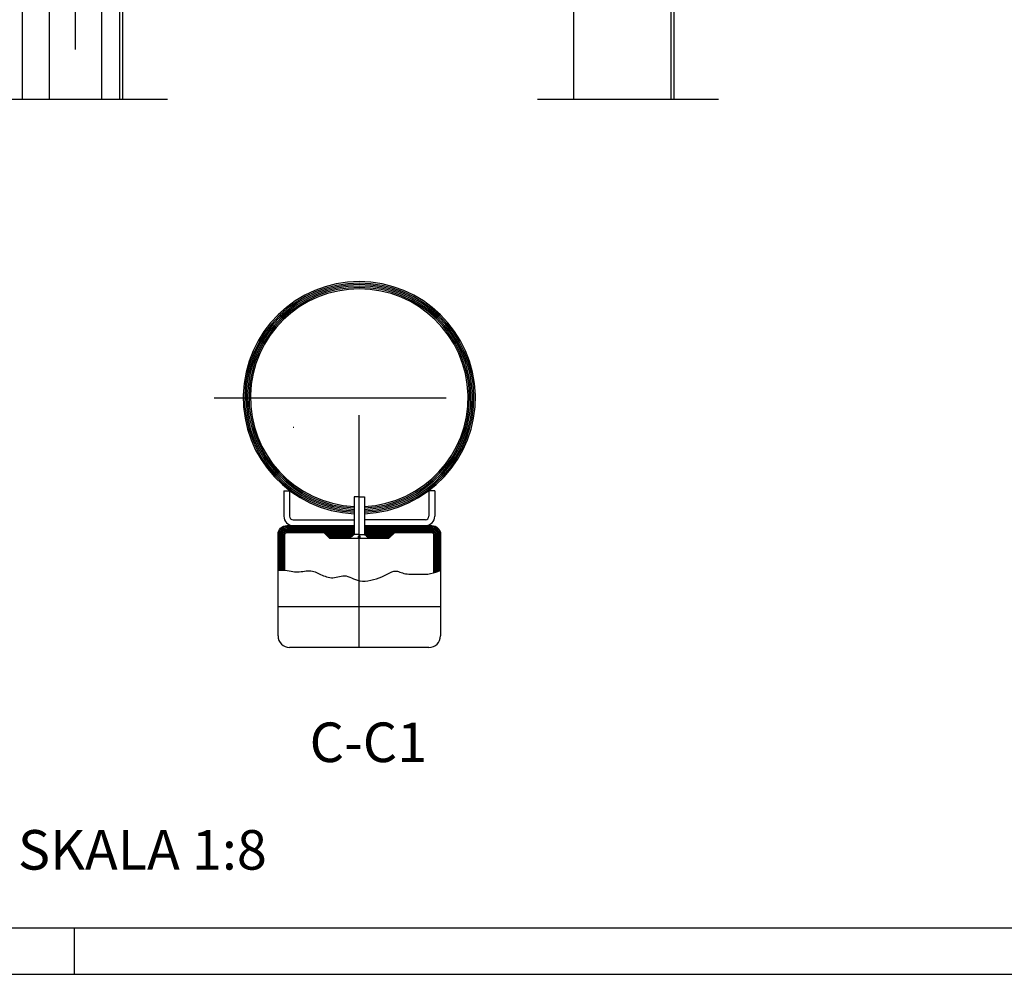
# Model space of a CAD drawing. Units: metres. Extents: x 873.91 to 875.59, y 448.86 to 450.04.
# Drawn here: x 874.41 to 874.83, y 448.86 to 449.27 of the extents above; entities that cross this region are included whole.
import ezdxf

# ---------------------------------------------------------------- set-up
doc = ezdxf.new("R2010")
doc.units = ezdxf.units.M
doc.header["$LTSCALE"] = 0.025
doc.header["$MEASUREMENT"] = 0
doc.linetypes.add('PR6515', pattern=[0.9, 0.6, -0.15, 0, -0.15])
for name, color, linetype in [('N04', 1, 'PR6515'), ('N13', 30, 'CONTINUOUS'), ('N19', 1, 'CONTINUOUS'), ('N23', 30, 'CONTINUOUS'), ('SL2', 30, 'CONTINUOUS'), ('ST010', 1, 'CONTINUOUS')]:
    doc.layers.add(name, color=color, linetype=linetype)
doc.styles.get("Standard").update_dxf_attribs({"font": 'ISO.SHX'})

msp = doc.modelspace()

# ---------------------------------------------------------------- linework, layer by layer
at = {"layer": 'N04'}
for p, q in [((874.4310985921306, 449.3544600162516), (874.4310985921306, 449.2206520373334)), ((874.3926650405838, 449.2330643937524), (874.4707538222556, 449.2330643937524)), ((874.6301242892328, 449.2330643937524), (874.708213070905, 449.2330643937524)), ((874.5534274627644, 448.9969248894577), (874.5534274627644, 449.16702230522)), ((874.4908953333011, 449.1044901757564), (874.6159595922281, 449.1044901757564)), ((874.5534274627644, 449.0460201448557), (874.5534274627644, 449.0548572041674))]:
    msp.add_line(p, q, dxfattribs=at)
at = {"layer": 'N19'}
for radius, start, end in [(0.04937302500000001, 272.6118514042805, 267.3881485954541), (0.04874805000000001, 272.6453603413483, 267.3546396583829), (0.048123075, 272.679740581591, 267.3202594181366), (0.04749810000000001, 272.7150265691553, 267.2849734305688)]:
    msp.add_arc((874.5534274627644, 449.1044901757564), radius, start, end, dxfattribs=at)
at = {"layer": 'N23'}
for p, q in [((874.4198485921306, 449.3285643937523), (874.4198485921306, 449.2330643937524)), ((874.4515985921307, 449.2330643937524), (874.4515985921307, 449.3190643937524)), ((874.6878078407799, 449.2330643937524), (874.6878078407799, 449.3190643937524)), ((874.6890578407797, 449.2330643937524), (874.6890578407797, 449.3190643937524)), ((874.4423485921307, 449.3020643937523), (874.4423485921307, 449.2330643937524)), ((874.408348592131, 449.2330643937524), (874.408348592131, 449.2910643937524)), ((874.4503485921305, 449.2330643937524), (874.4503485921305, 449.2930643937526)), ((874.64580784078, 449.2330643937524), (874.64580784078, 449.2910643937524)), ((874.5209287627645, 449.0644242894576), (874.5209287627645, 449.0534247294577)), ((874.5209287627645, 449.0644242894576), (874.5234286627642, 449.0644242894576)), ((874.5234286627642, 449.0644242894576), (874.5234286627642, 449.0534247294577)), ((874.5859261627643, 449.0644242894576), (874.5834262627645, 449.0644242894576)), ((874.5834262627645, 449.0644242894576), (874.5834262627645, 449.0534247294577)), ((874.5859261627643, 449.0644242894576), (874.5859261627643, 449.0534247294577)), ((874.5534274627644, 449.0617993944578), (874.5511775527643, 449.0617993944578)), ((874.5511775527643, 449.0617993944578), (874.5511775527643, 449.0455499444577)), ((874.5534274627644, 449.0617993944578), (874.5556773727644, 449.0617993944578)), ((874.5556773727644, 449.0617993944578), (874.5556773727644, 449.0455499444577)), ((874.5249286027642, 449.0519247894577), (874.5511775527643, 449.0519247894577)), ((874.5819263227645, 449.0519247894577), (874.5556773727644, 449.0519247894577)), ((874.5381829913294, 449.0464248894576), (874.540807866329, 449.0438000144575)), ((874.5660470591997, 449.0438000144575), (874.540807866329, 449.0438000144575)), ((874.5511775527643, 449.0455499444577), (874.5490920674001, 449.0438000144575)), ((874.5534274627644, 449.0455499444577), (874.5511775527643, 449.0455499444577)), ((874.5538024477646, 449.0449250894576), (874.5530524777646, 449.0449250894576)), ((874.5530524777646, 449.0438000144575), (874.5530524777646, 449.0449250894576)), ((874.5534274627644, 449.0455499444577), (874.5556773727644, 449.0455499444577)), ((874.5538024477646, 449.0438000144575), (874.5538024477646, 449.0449250894576)), ((874.5576140378989, 449.0439248894577), (874.5556773727644, 449.0455499444577)), ((874.5686719341998, 449.0464248894576), (874.5660470591997, 449.0438000144575)), ((874.5884260627645, 449.0144248894576), (874.5184288627643, 449.0144248894576)), ((874.5834260627644, 448.9969248894577), (874.5234288627644, 448.9969248894577))]:
    msp.add_line(p, q, dxfattribs=at)
for points in [[(874.5184288627643, 449.0300506644576), (874.5184288627643, 449.0456750394576, -0.4142135623730952), (874.5221787127643, 449.0494248894577), (874.5381829913294, 449.0494248894577), (874.5511775527643, 449.0494248894577)], [(874.5189288627644, 449.0300506644576), (874.5189288627644, 449.0456750394576, -0.4142135623732282), (874.5221787127643, 449.0489248894576), (874.5381829913294, 449.0489248894576), (874.5511775527643, 449.0489248894576, -0.4142135623725622)], [(874.5194288627645, 449.0301260239924), (874.5194288627645, 449.0456750394576, -0.4142135623732525), (874.5221787127643, 449.0484248894577), (874.5381829913294, 449.0484248894577), (874.5511775527643, 449.0484248894577, -0.4142135623725562)], [(874.5199288627641, 449.0301637037597), (874.5199288627641, 449.0456750394576, -0.4142135623732134), (874.5221787127643, 449.0479248894576), (874.5381829913294, 449.0479248894576), (874.5511775527643, 449.0479248894576, -0.4142135623725474)], [(874.5204288627642, 449.0301690811608), (874.5204288627642, 449.0456750394576, -0.4142135623731997), (874.5221787127643, 449.0474248894578), (874.5381829913294, 449.0474248894578), (874.5511775527643, 449.0474248894578, -0.4142135623725337)], [(874.5556773727644, 449.0494248894577), (874.5686719341998, 449.0494248894577), (874.5846762127644, 449.0494248894577, -0.4142135623730953), (874.588426062764, 449.0456750394576), (874.588426062764, 449.0300506644576)], [(874.5556773727644, 449.0489248894576), (874.5846762127644, 449.0489248894576, -0.4142135623725622), (874.5879260627644, 449.0456750394576), (874.5879260627644, 449.0298666773338)], [(874.5556773727644, 449.0484248894577), (874.5846762127644, 449.0484248894577, -0.4142135623725562), (874.5874260627643, 449.0456750394576), (874.5874260627643, 449.0296826902102)], [(874.5556773727644, 449.0479248894576), (874.5846762127644, 449.0479248894576, -0.4142135623725474), (874.5869260627642, 449.0456750394576), (874.5869260627642, 449.0294987030864)], [(874.5556773727644, 449.0474248894578), (874.5846762127644, 449.0474248894578, -0.4142135623725337), (874.5864260627641, 449.0456750394576), (874.5864260627641, 449.0293394720682)], [(874.5209288627643, 449.0301723197895), (874.5209288627643, 449.0456750394576, -0.414213562373175), (874.5221787127643, 449.0469248894577), (874.5381829913294, 449.0469248894577), (874.5511775527643, 449.0469248894577, -0.414213562372509)], [(874.5214288627644, 449.030162732591), (874.5214288627644, 449.0456750394576, -0.4142135623730062), (874.5221787127643, 449.0464248894576), (874.5381829913294, 449.0464248894576), (874.5511775527643, 449.0464248894576, -0.4142135623724512)], [(874.5556773727644, 449.0469248894577), (874.5846762127644, 449.0469248894577, -0.414213562372509), (874.5859260627644, 449.0456750394576), (874.5859260627644, 449.0291889703445)], [(874.5556773727644, 449.0464248894576), (874.5846762127644, 449.0464248894576, -0.4142135623724512), (874.5854260627643, 449.0456750394576), (874.5854260627643, 449.0290384686207)], [(874.5556773727644, 449.0459248894577), (874.5681719341997, 449.0459248894577, -0.4142135623721622)], [(874.5184288627643, 449.0019248894576), (874.5184288627643, 449.0300506644576, -0.4142135623730952)]]:
    msp.add_lwpolyline(points, format="xyb", dxfattribs=at)
for points in [[(874.5386829913291, 449.0459248894577), (874.5511775527643, 449.0459248894577)], [(874.5391829913292, 449.0454248894576), (874.5510285180189, 449.0454248894576)], [(874.5396829913293, 449.0449248894577), (874.5504326412224, 449.0449248894577)], [(874.5401829913294, 449.0444248894576), (874.5498367644263, 449.0444248894576)], [(874.5556773727644, 449.0454248894576), (874.5676719341996, 449.0454248894576)], [(874.5564222843063, 449.0449248894577), (874.5671719341995, 449.0449248894577)], [(874.5570181611024, 449.0444248894576), (874.5666719341993, 449.0444248894576)], [(874.588426062764, 449.0300506644576), (874.5884260627645, 449.0019248894576)]]:
    msp.add_lwpolyline(points, dxfattribs=at)
at = {"layer": 'N23', "color": 1}
msp.add_lwpolyline([(874.5184288627643, 449.0300506644576), (874.5199599124376, 449.0301660436488), (874.5212523090954, 449.0301744148347), (874.5223448525467, 449.0301021231692), (874.5232763426006, 449.0299755138056), (874.5240855790657, 449.0298209318974), (874.5248113617517, 449.0296647225981), (874.5254924904675, 449.0295332310612), (874.5261677650215, 449.0294528024399), (874.5268680772124, 449.0294423372532), (874.5275926867939, 449.0294909574812), (874.5283329455083, 449.0295803404688), (874.5290802050995, 449.0296921635618), (874.5298258173098, 449.0298081041054), (874.5305611338817, 449.0299098394444), (874.531277506559, 449.0299790469249), (874.5319662870838, 449.0299974038917), (874.53262143541, 449.0299510825674), (874.5332473443359, 449.0298442346828), (874.5338510148704, 449.0296855068464), (874.5344394480217, 449.0294835456664), (874.5350196447989, 449.0292469977506), (874.5355986062109, 449.0289845097075), (874.5361833332663, 449.028704728145), (874.5367808269748, 449.0284162996714), (874.5373965783206, 449.0281281454168), (874.5380300381967, 449.0278502845991), (874.5386791474712, 449.0275930109581), (874.539341847013, 449.0273666182337), (874.5400160776903, 449.0271814001658), (874.540699780372, 449.0270476504939), (874.5413908959272, 449.0269756629583), (874.5420873652233, 449.0269757312984), (874.54278754095, 449.0270521102828), (874.543491423075, 449.0271848987932), (874.5441994233875, 449.0273481567402), (874.5449119536752, 449.0275159440344), (874.5456294257265, 449.0276623205858), (874.5463522513301, 449.0277613463052), (874.5470808422747, 449.0277870811029), (874.5478156103477, 449.0277135848895), (874.5485585460315, 449.0275247995067), (874.5493179545765, 449.0272441945236), (874.5501037199274, 449.0269051214405), (874.5509257260287, 449.0265409317579), (874.5517938568246, 449.0261849769764), (874.5527179962596, 449.0258706085963), (874.5537080282775, 449.025631178118), (874.5547738368227, 449.0255000370421), (874.555919128401, 449.0255016156823), (874.5571228997655, 449.0256246596041), (874.5583579702297, 449.0258489931867), (874.5595971591088, 449.0261544408091), (874.560813285716, 449.0265208268502), (874.5619791693657, 449.026927975689), (874.5630676293727, 449.0273557117046), (874.5640514850502, 449.0277838592759), (874.5649112431815, 449.0281943015323), (874.5656581604203, 449.0285771566055), (874.5663111808894, 449.028924601377), (874.5668892487106, 449.0292288127292), (874.5674113080072, 449.029481967544), (874.5678963029004, 449.0296762427027), (874.5683631775132, 449.029803815088), (874.5688308759682, 449.0298568615815), (874.5693153223028, 449.0298315392609), (874.5698203602165, 449.0297399259876), (874.5703468133233, 449.0295980798181), (874.5708955052392, 449.0294220588096), (874.5714672595777, 449.029227921019), (874.5720628999538, 449.0290317245031), (874.5726832499827, 449.0288495273188), (874.5733291332781, 449.028697387523), (874.5740009616293, 449.0285873829708), (874.5746974995195, 449.028515670708), (874.5754170996051, 449.0284744275789), (874.5761581145434, 449.0284558304275), (874.5769188969916, 449.0284520560979), (874.577697799607, 449.0284552814342), (874.5784931750459, 449.0284576832804), (874.5793033759655, 449.0284514384803), (874.5801312570607, 449.0284343864612), (874.580997681177, 449.0284270169803), (874.5819280131973, 449.0284554823782), (874.5829476180043, 449.0285459349951), (874.5840818604815, 449.0287245271709), (874.5853561055119, 449.0290174112466), (874.5867957179785, 449.029450739562), (874.5884260627645, 449.0300506644576)], dxfattribs=at)
at = {"layer": 'N23'}
for centre, radius, start, end in [((874.5534274627644, 449.1044901757564), 0.04999800000000001, 272.5791810514396, 267.4208189482983), ((874.5534274627644, 449.1044901757564), 0.04687312500000001, 272.7512545886566, 267.2487454110637), ((874.5249286027642, 449.0534247294577), 0.003999840000000001, 180, 270), ((874.5249286027642, 449.0534247294577), 0.00149994, 180, 270), ((874.5819263227645, 449.0534247294577), 0.003999840000000001, 270, 0), ((874.5819263227645, 449.0534247294577), 0.00149994, 270, 0), ((874.5234288627644, 449.0019248894576), 0.005000000000000001, 180, 270), ((874.5834260627644, 449.0019248894576), 0.005000000000000001, 270, 0)]:
    msp.add_arc(centre, radius, start, end, dxfattribs=at)
at = {"layer": 'SL2'}
msp.add_line((874.5252462234707, 449.0916010746176), (874.5249415570693, 449.091730878429), dxfattribs=at)
at = {"layer": 'ST010'}
for p, q in [((874.0106332248741, 448.8761522818234), (875.5706332248742, 448.8761522818234)), ((874.4306332248742, 448.8761522818234), (874.4306332248742, 448.8561522818234)), ((873.9106332248742, 448.8561522818234), (875.5906332248742, 448.8561522818234))]:
    msp.add_line(p, q, dxfattribs=at)

# ---------------------------------------------------------------- texts
at = {"layer": 'N13', "color": 3}
for s, p in [('C-C1', (874.53202985283, 448.94756616407)), ('SKALA 1:8', (874.4063977264182, 448.9012413223741))]:
    msp.add_text(s, height=0.0170352, dxfattribs=at).set_placement(p)

doc.saveas('drawing.dxf')
